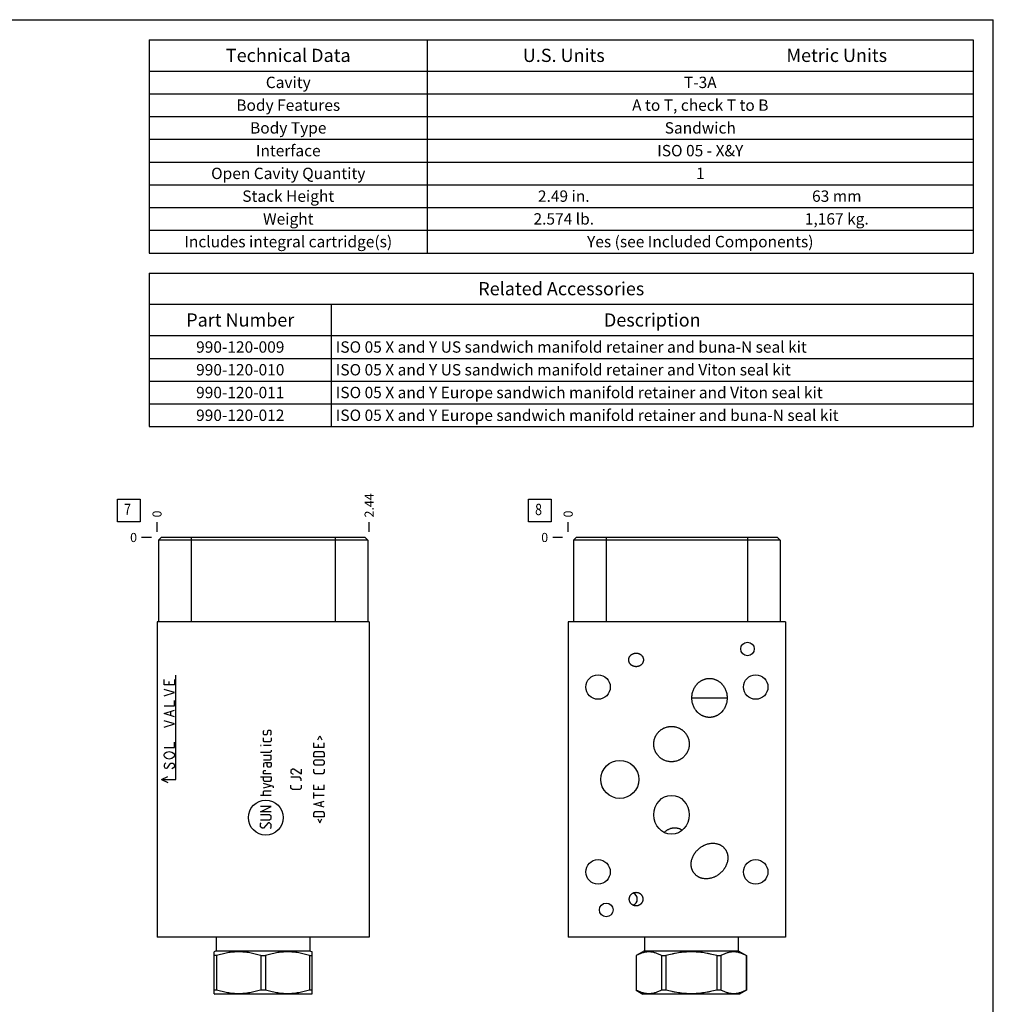
# Model space of a CAD drawing. Units: inches. Extents: x 0.3 to 21.7, y 0.3 to 16.7.
# Drawn here: x 11 to 21.7, y 5.9 to 16.7 of the extents above; entities that cross this region are included whole.
import ezdxf

# ---------------------------------------------------------------- set-up
doc = ezdxf.new("R2010")
doc.units = ezdxf.units.IN
doc.header["$LTSCALE"] = 1.21
doc.header["$MEASUREMENT"] = 0
doc.layers.get('0').update_dxf_attribs({"linetype": 'CONTINUOUS'})
doc.styles.get("Standard").update_dxf_attribs({"font": 'txt', "width": 0.8})
doc.dimstyles.new('DIMSTYLE_1', dxfattribs={"dimtxt": 0.1, "dimasz": 0.1875, "dimexe": 0.125, "dimexo": 0.0625, "dimgap": 0.025, "dimtad": 0, "dimtih": 1, "dimtoh": 1, "dimlfac": 1.046141, "dimzin": 4, "dimdsep": 46, "dimtxsty": 'Standard', "dimblk": '_FILLED', "dimblk1": '_FILLED', "dimblk2": '_FILLED', "dimcen": 0.09, "dimadec": 0, "dimazin": 0, "dimtfac": 1, "dimtofl": 0, "dimtmove": 0, "dimatfit": 3, "dimldrblk": '_FILLED', "dimfxl": 1, "dimtolj": 1, "dimtzin": 4, "dimarcsym": 0})
doc.dimstyles.new('DIMSTYLE_2', dxfattribs={"dimtxt": 0.1, "dimasz": 0.1875, "dimexe": 0.125, "dimexo": 0.0625, "dimgap": 0.025, "dimtad": 0, "dimtih": 1, "dimtoh": 1, "dimdec": 0, "dimlfac": 1.046141, "dimzin": 4, "dimdsep": 46, "dimtxsty": 'Standard', "dimblk": '_FILLED', "dimblk1": '_FILLED', "dimblk2": '_FILLED', "dimcen": 0.09, "dimadec": 0, "dimazin": 0, "dimtfac": 1, "dimtdec": 0, "dimtofl": 0, "dimtmove": 0, "dimatfit": 3, "dimldrblk": '_FILLED', "dimfxl": 1, "dimtolj": 1, "dimtzin": 4, "dimarcsym": 0})

# ---------------------------------------------------------------- blocks, each defined once
blk = doc.blocks.new('*D5')
at = {"color": 2, "linetype": 'Continuous'}
blk.add_line((14.84, 11.071), (14.84, 11.179), dxfattribs=at)
at = {"color": 2, "linetype": 'Continuous', "insert": (14.79, 11.229), "char_height": 0.1, "width": 0.32, "attachment_point": 1, "rotation": 90, "line_spacing_factor": 0.9}
blk.add_mtext('2.44', dxfattribs=at)
blk = doc.blocks.new('_FILLED')
at = {"color": 0, "linetype": 'ByBlock'}
blk.add_solid([(0, 0), (-1, 0.167), (-1, -0.167)], dxfattribs=at)
blk = doc.blocks.new('*D6')
at = {"color": 2, "linetype": 'Continuous'}
blk.add_line((12.509, 11.071), (12.509, 11.179), dxfattribs=at)
at = {"color": 2, "linetype": 'Continuous', "insert": (12.459, 11.229), "char_height": 0.1, "width": 0.08, "attachment_point": 1, "rotation": 90, "line_spacing_factor": 0.9}
blk.add_mtext('0', dxfattribs=at)
blk = doc.blocks.new('*D7')
at = {"color": 2, "linetype": 'Continuous'}
blk.add_line((12.447, 11.009), (12.339, 11.009), dxfattribs=at)
at = {"color": 2, "linetype": 'Continuous', "insert": (12.289, 11.059), "char_height": 0.1, "width": 0.08, "attachment_point": 3, "line_spacing_factor": 0.9}
blk.add_mtext('0', dxfattribs=at)
blk = doc.blocks.new('*D12')
at = {"color": 2, "linetype": 'Continuous'}
blk.add_line((17.027, 11.071), (17.027, 11.179), dxfattribs=at)
at = {"color": 2, "linetype": 'Continuous', "insert": (16.977, 11.229), "char_height": 0.1, "width": 0.08, "attachment_point": 1, "rotation": 90, "line_spacing_factor": 0.9}
blk.add_mtext('0', dxfattribs=at)
blk = doc.blocks.new('*D13')
at = {"color": 2, "linetype": 'Continuous'}
blk.add_line((16.964, 11.009), (16.857, 11.009), dxfattribs=at)
at = {"color": 2, "linetype": 'Continuous', "insert": (16.807, 11.059), "char_height": 0.1, "width": 0.08, "attachment_point": 3, "line_spacing_factor": 0.9}
blk.add_mtext('0', dxfattribs=at)
blk = doc.blocks.new('*T28')
at = {"color": 2, "linetype": 'Continuous'}
for p, q in [((0, 0), (9.055, 0)), ((0, 0), (0, -2.344)), ((3.055, 0), (3.055, -2.344)), ((9.055, 0), (9.055, -2.344)), ((0, -0.344), (9.055, -0.344)), ((0, -0.594), (9.055, -0.594)), ((0, -0.844), (9.055, -0.844)), ((0, -1.094), (9.055, -1.094)), ((0, -1.344), (9.055, -1.344)), ((0, -1.594), (9.055, -1.594)), ((0, -1.844), (9.055, -1.844)), ((0, -2.094), (9.055, -2.094)), ((0, -2.344), (9.055, -2.344))]:
    blk.add_line(p, q, dxfattribs=at)
at = {"color": 2, "linetype": 'Continuous', "attachment_point": 2, "line_spacing_factor": 0.9}
for s, insert, char_height, width in [('Technical Data', (1.5275, -0.0995), 0.145, 3.248), ('U.S. Units', (4.555, -0.0995), 0.145, 2.32), ('Metric Units', (7.555, -0.0995), 0.145, 2.784), ('Cavity', (1.5275, -0.4065), 0.125, 1.2), ('T-3A', (6.055, -0.4065), 0.125, 0.8), ('Body Features', (1.5275, -0.6565), 0.125, 2.6), ('A to T, check T to B', (6.055, -0.6565), 0.125, 4), ('Body Type', (1.5275, -0.9065), 0.125, 1.8), ('Sandwich', (6.055, -0.9065), 0.125, 1.6), ('Interface', (1.5275, -1.1565), 0.125, 1.8), ('ISO 05 - X&Y', (6.055, -1.1565), 0.125, 2.4), ('Open Cavity Quantity', (1.5275, -1.4065), 0.125, 4), ('1', (6.055, -1.4065), 0.125, 0.2), ('Stack Height', (1.5275, -1.6565), 0.125, 2.4), ('2.49 in.', (4.555, -1.6565), 0.125, 1.6), ('63 mm', (7.555, -1.6565), 0.125, 1), ('Weight', (1.5275, -1.9065), 0.125, 1.2), ('2.574 lb.', (4.555, -1.9065), 0.125, 1.8), ('1,167 kg.', (7.555, -1.9065), 0.125, 1.8), ('Includes integral cartridge(s)', (1.5275, -2.1565), 0.125, 6), ('Yes (see Included Components)', (6.055, -2.1565), 0.125, 5.8)]:
    blk.add_mtext(s, dxfattribs=dict(at, insert=insert, char_height=char_height, width=width))
blk = doc.blocks.new('*T29')
at = {"color": 2, "linetype": 'Continuous'}
for p, q in [((0, 0), (9.055, 0)), ((0, 0), (0, -1.68775)), ((9.055, 0), (9.055, -1.68775)), ((0, -0.34375), (9.055, -0.34375)), ((2, -0.34375), (2, -1.68775)), ((0, -0.68775), (9.055, -0.68775)), ((0, -0.93775), (9.055, -0.93775)), ((0, -1.18775), (9.055, -1.18775)), ((0, -1.43775), (9.055, -1.43775)), ((0, -1.68775), (9.055, -1.68775))]:
    blk.add_line(p, q, dxfattribs=at)
at = {"color": 2, "linetype": 'Continuous', "line_spacing_factor": 0.9}
for s, insert, char_height, width, attachment_point in [('Related Accessories', (4.5275, -0.09938), 0.145, 4.408, 2), ('Part Number', (1, -0.44325), 0.145, 2.552, 2), ('Description', (5.5275, -0.44325), 0.145, 2.552, 2), ('990-120-009', (1, -0.75025), 0.125, 2.2, 2), ('ISO 05 X and Y US sandwich manifold retainer and buna-N seal kit', (2.05, -0.75025), 0.125, 12.8, 1), ('990-120-010', (1, -1.00025), 0.125, 2.2, 2), ('ISO 05 X and Y US sandwich manifold retainer and Viton seal kit', (2.05, -1.00025), 0.125, 12.6, 1), ('990-120-011', (1, -1.25025), 0.125, 2.2, 2), ('ISO 05 X and Y Europe sandwich manifold retainer and Viton seal kit', (2.05, -1.25025), 0.125, 13.4, 1), ('990-120-012', (1, -1.50025), 0.125, 2.2, 2), ('ISO 05 X and Y Europe sandwich manifold retainer and buna-N seal kit', (2.05, -1.50025), 0.125, 13.6, 1)]:
    blk.add_mtext(s, dxfattribs=dict(at, insert=insert, char_height=char_height, width=width, attachment_point=attachment_point))
blk = doc.blocks.new('SUN_FACENUMBER_BL3', base_point=(12.199, 11.305))
at = {"color": 2, "linetype": 'Continuous'}
for p, q in [((12.074, 11.43), (12.324, 11.43)), ((12.074, 11.18), (12.074, 11.43)), ((12.324, 11.43), (12.324, 11.18)), ((12.324, 11.18), (12.074, 11.18))]:
    blk.add_line(p, q, dxfattribs=at)
at = {"color": 2, "linetype": 'Continuous', "width": 0.8}
blk.add_text('7', height=0.125, dxfattribs=at).set_placement((12.147, 11.255))
blk = doc.blocks.new('SUN_FACENUMBER_BL6', base_point=(16.717, 11.305))
at = {"color": 2, "linetype": 'Continuous'}
for p, q in [((16.592, 11.43), (16.842, 11.43)), ((16.592, 11.18), (16.592, 11.43)), ((16.842, 11.43), (16.842, 11.18)), ((16.842, 11.18), (16.592, 11.18))]:
    blk.add_line(p, q, dxfattribs=at)
at = {"color": 2, "linetype": 'Continuous', "width": 0.8}
blk.add_text('8', height=0.125, dxfattribs=at).set_placement((16.664, 11.255))

msp = doc.modelspace()

# ---------------------------------------------------------------- linework, layer by layer
at = {"color": 7, "linetype": 'Continuous'}
for p, q in [((0.3013, 16.6988), (21.6988, 16.6988)), ((21.6988, 0.3013), (21.6988, 16.6988)), ((12.5544, 11.0087), (12.5247, 10.9791)), ((12.5247, 10.9791), (12.5247, 10.0825)), ((14.8246, 10.9791), (12.5247, 10.9791)), ((14.795, 11.0087), (12.5544, 11.0087)), ((12.8832, 11.0087), (12.8832, 10.0825)), ((14.4662, 11.0087), (14.4662, 10.0825)), ((14.795, 11.0087), (14.8246, 10.9791)), ((14.8246, 10.9791), (14.8246, 10.0825)), ((17.1157, 11.0087), (17.0861, 10.9791)), ((17.0861, 10.9791), (17.0861, 10.0825)), ((19.3563, 10.9791), (17.0861, 10.9791)), ((19.3267, 11.0087), (17.1157, 11.0087)), ((17.4445, 11.0087), (17.4445, 10.0825)), ((18.9978, 11.0087), (18.9978, 10.0825)), ((19.3267, 11.0087), (19.3563, 10.9791)), ((19.3563, 10.9791), (19.3563, 10.0825)), ((12.5095, 10.0825), (12.5095, 6.6174)), ((14.8399, 10.0825), (12.5095, 10.0825)), ((14.8399, 10.0825), (14.8399, 6.6174)), ((17.0268, 10.0825), (17.0268, 6.6174)), ((19.4165, 10.0825), (17.0268, 10.0825)), ((19.4165, 10.0825), (19.4165, 6.6174)), ((18.3861, 9.2461), (18.5801, 9.2461)), ((18.5801, 9.2461), (18.7742, 9.2461)), ((14.8399, 6.6174), (12.5095, 6.6174)), ((13.1604, 6.6174), (13.1604, 6.4682)), ((14.189, 6.6174), (14.189, 6.4682)), ((19.4165, 6.6174), (17.0268, 6.6174)), ((17.8651, 6.6174), (17.8651, 6.4682)), ((18.8936, 6.6174), (18.8936, 6.4682)), ((13.1604, 6.4682), (13.1364, 6.4544)), ((13.137, 5.9954), (13.137, 6.4547)), ((13.1637, 6.4153), (13.137, 6.4153)), ((13.1604, 6.4682), (14.189, 6.4682)), ((13.1637, 6.4153), (13.1637, 6.0349)), ((13.648, 6.4153), (13.7014, 6.4153)), ((13.648, 6.4153), (13.648, 6.0349)), ((13.7014, 6.4153), (13.7014, 6.0349)), ((14.1857, 6.4153), (14.2124, 6.4153)), ((14.1857, 6.4153), (14.1857, 6.0349)), ((14.189, 6.4682), (14.2129, 6.4544)), ((14.2124, 5.9954), (14.2124, 6.4547)), ((17.8651, 6.4682), (17.7733, 6.4153)), ((17.7733, 6.4153), (17.7739, 6.4153)), ((17.7733, 6.4153), (17.7733, 6.0349)), ((17.7739, 6.4153), (17.7739, 6.0349)), ((17.8651, 6.4682), (18.8936, 6.4682)), ((18.0535, 6.4153), (18.0998, 6.4153)), ((18.0535, 6.4153), (18.0535, 6.0349)), ((18.0998, 6.4153), (18.0998, 6.0349)), ((18.659, 6.4153), (18.7052, 6.4153)), ((18.659, 6.4153), (18.659, 6.0349)), ((18.7052, 6.4153), (18.7052, 6.0349)), ((18.8936, 6.4682), (18.9854, 6.4153)), ((18.9848, 6.4153), (18.9854, 6.4153)), ((18.9848, 6.4153), (18.9848, 6.0349)), ((18.9854, 6.4153), (18.9854, 6.0349)), ((13.1364, 5.9957), (13.1442, 5.9913)), ((13.1637, 6.0349), (13.137, 6.0349)), ((14.2052, 5.9913), (13.1442, 5.9913)), ((13.7014, 6.0349), (13.648, 6.0349)), ((14.2124, 6.0349), (14.1857, 6.0349)), ((14.2129, 5.9957), (14.2052, 5.9913)), ((17.7739, 6.0349), (17.7733, 6.0349)), ((17.7733, 6.0349), (17.8489, 5.9913)), ((18.9099, 5.9913), (17.8489, 5.9913)), ((18.0998, 6.0349), (18.0535, 6.0349)), ((18.7052, 6.0349), (18.659, 6.0349)), ((18.9854, 6.0349), (18.9099, 5.9913)), ((18.9854, 6.0349), (18.9848, 6.0349))]:
    msp.add_line(p, q, dxfattribs=at)
at = {"color": 4, "linetype": 'Continuous'}
for p, q in [((12.5859, 9.3899), (12.5859, 9.4473)), ((12.6433, 9.3899), (12.6433, 9.4258)), ((12.7006, 9.4473), (12.7006, 9.3899)), ((12.715, 8.3504), (12.715, 9.4975)), ((12.7006, 9.3899), (12.5859, 9.3899)), ((12.7006, 9.3039), (12.5859, 9.3398)), ((12.5859, 9.2681), (12.7006, 9.3039)), ((12.7006, 9.1605), (12.7006, 9.2179)), ((12.5859, 9.1605), (12.7006, 9.1605)), ((12.5859, 9.0745), (12.7006, 9.1103)), ((12.6624, 9.053), (12.6624, 9.096)), ((12.7006, 9.0386), (12.5859, 9.0745)), ((12.7006, 8.9598), (12.5859, 8.9956)), ((12.5859, 8.9239), (12.7006, 8.9598)), ((13.6797, 8.8798), (13.6879, 8.888)), ((13.6797, 8.8471), (13.6797, 8.8798)), ((13.7234, 8.8798), (13.718, 8.8471)), ((13.7289, 8.888), (13.7234, 8.8798)), ((13.7535, 8.888), (13.7289, 8.888)), ((13.7617, 8.8798), (13.7535, 8.888)), ((13.7617, 8.8471), (13.7617, 8.8798)), ((13.6879, 8.8389), (13.6797, 8.8471)), ((13.6797, 8.7733), (13.6797, 8.8061)), ((13.6879, 8.7651), (13.6797, 8.7733)), ((13.7125, 8.8389), (13.6879, 8.8389)), ((13.7535, 8.7651), (13.6879, 8.7651)), ((13.718, 8.8471), (13.7125, 8.8389)), ((13.7535, 8.8389), (13.7617, 8.8471)), ((13.7617, 8.7733), (13.7535, 8.7651)), ((13.7617, 8.8061), (13.7617, 8.7733)), ((14.2757, 8.7842), (14.2975, 8.8279)), ((14.2975, 8.8279), (14.3194, 8.7842)), ((12.5859, 8.7017), (12.7006, 8.7017)), ((12.6146, 8.6515), (12.6433, 8.6587)), ((12.6433, 8.6587), (12.672, 8.6515)), ((12.7006, 8.7017), (12.7006, 8.759)), ((13.647, 8.7214), (13.647, 8.7242)), ((13.647, 8.7242), (13.6552, 8.7214)), ((13.6552, 8.7214), (13.647, 8.7214)), ((13.7617, 8.7214), (13.6797, 8.7214)), ((13.7617, 8.6559), (13.7535, 8.6477)), ((13.7617, 8.6723), (13.7617, 8.6559)), ((14.232, 8.7023), (14.232, 8.7515)), ((14.3467, 8.7023), (14.232, 8.7023)), ((14.232, 8.6395), (14.2484, 8.6559)), ((14.2484, 8.6559), (14.3303, 8.6559)), ((14.2811, 8.7351), (14.2811, 8.7023)), ((14.3303, 8.6559), (14.3467, 8.6395)), ((14.3467, 8.7023), (14.3467, 8.7515)), ((12.5859, 8.6228), (12.5955, 8.6372)), ((12.5859, 8.6085), (12.5859, 8.6228)), ((12.5955, 8.5942), (12.5859, 8.6085)), ((12.5955, 8.6372), (12.6146, 8.6515)), ((12.6146, 8.5798), (12.5955, 8.5942)), ((12.6433, 8.5726), (12.6146, 8.5798)), ((12.672, 8.5798), (12.6433, 8.5726)), ((12.672, 8.6515), (12.6911, 8.6372)), ((12.6911, 8.5942), (12.672, 8.5798)), ((12.6911, 8.6372), (12.7006, 8.6228)), ((12.7006, 8.6085), (12.6911, 8.5942)), ((12.7006, 8.6228), (12.7006, 8.6085)), ((13.7535, 8.6477), (13.647, 8.6477)), ((13.7617, 8.6149), (13.6797, 8.6149)), ((13.6797, 8.5658), (13.7535, 8.5658)), ((13.7535, 8.5658), (13.7617, 8.5739)), ((13.7617, 8.5739), (13.7617, 8.6149)), ((14.232, 8.5985), (14.232, 8.6395)), ((14.3467, 8.5985), (14.232, 8.5985)), ((14.232, 8.5494), (14.2484, 8.5658)), ((14.232, 8.5248), (14.232, 8.5494)), ((14.2484, 8.5658), (14.3303, 8.5658)), ((14.3303, 8.5658), (14.3467, 8.5494)), ((14.3467, 8.6395), (14.3467, 8.5985)), ((14.3467, 8.5494), (14.3467, 8.5248)), ((12.5955, 8.5225), (12.5859, 8.5081)), ((12.5859, 8.5081), (12.5859, 8.4938)), ((12.5859, 8.4938), (12.5955, 8.4794)), ((12.605, 8.5296), (12.5955, 8.5225)), ((12.5955, 8.4794), (12.605, 8.4723)), ((12.605, 8.4723), (12.6146, 8.4723)), ((12.6146, 8.4723), (12.6242, 8.4794)), ((12.6242, 8.4794), (12.6528, 8.5225)), ((12.6528, 8.5225), (12.6624, 8.5296)), ((12.6624, 8.5296), (12.6815, 8.5296)), ((12.6911, 8.4794), (12.672, 8.4651)), ((12.6815, 8.5296), (12.6911, 8.5225)), ((12.6911, 8.5225), (12.7006, 8.5081)), ((12.7006, 8.4938), (12.6911, 8.4794)), ((12.7006, 8.5081), (12.7006, 8.4938)), ((13.6961, 8.533), (13.6797, 8.5248)), ((13.6797, 8.5248), (13.6797, 8.4838)), ((13.6797, 8.4429), (13.6879, 8.4483)), ((13.6797, 8.4101), (13.6797, 8.4429)), ((13.6879, 8.4483), (13.7043, 8.4483)), ((13.7617, 8.533), (13.6961, 8.533)), ((13.7207, 8.5002), (13.7207, 8.533)), ((13.7289, 8.4838), (13.7207, 8.5002)), ((13.7535, 8.4838), (13.7289, 8.4838)), ((13.7617, 8.5002), (13.7535, 8.4838)), ((13.7617, 8.533), (13.7617, 8.5002)), ((13.996, 8.4647), (13.9796, 8.4483)), ((13.9796, 8.4483), (13.9796, 8.4237)), ((14.0124, 8.4647), (13.996, 8.4647)), ((14.0943, 8.4073), (14.0124, 8.4647)), ((14.0943, 8.4647), (14.0943, 8.4073)), ((14.2484, 8.5084), (14.232, 8.5248)), ((14.232, 8.4292), (14.232, 8.462)), ((14.3303, 8.5084), (14.2484, 8.5084)), ((14.3467, 8.5248), (14.3303, 8.5084)), ((14.3467, 8.462), (14.3467, 8.4292)), ((12.5572, 8.3504), (12.6269, 8.3829)), ((12.5572, 8.3504), (12.6269, 8.3179)), ((12.5572, 8.3504), (12.715, 8.3504)), ((13.647, 8.3773), (13.7617, 8.3773)), ((13.7617, 8.4101), (13.6797, 8.4101)), ((13.6797, 8.3445), (13.6797, 8.3773)), ((13.6879, 8.3281), (13.6797, 8.3445)), ((13.7617, 8.3445), (13.7535, 8.3281)), ((13.7617, 8.3773), (13.7617, 8.3445)), ((13.9796, 8.4237), (14.0042, 8.4073)), ((14.0779, 8.3746), (13.9796, 8.3746)), ((14.0943, 8.3582), (14.0779, 8.3746)), ((14.0943, 8.3336), (14.0943, 8.3582)), ((14.2484, 8.4128), (14.232, 8.4292)), ((14.3303, 8.4128), (14.2484, 8.4128)), ((14.3467, 8.4292), (14.3303, 8.4128)), ((13.789, 8.2735), (13.6797, 8.3063)), ((13.6797, 8.2571), (13.7617, 8.2817)), ((13.6797, 8.2162), (13.6879, 8.2244)), ((13.7535, 8.3281), (13.6879, 8.3281)), ((13.6879, 8.2244), (13.7617, 8.2244)), ((13.789, 8.2571), (13.789, 8.2735)), ((13.9796, 8.2544), (13.9796, 8.2872)), ((13.996, 8.238), (13.9796, 8.2544)), ((14.0779, 8.238), (13.996, 8.238)), ((14.0943, 8.2544), (14.0779, 8.238)), ((14.0943, 8.2872), (14.0943, 8.2544)), ((14.232, 8.2407), (14.232, 8.2899)), ((14.3467, 8.2407), (14.232, 8.2407)), ((14.2811, 8.2735), (14.2811, 8.2407)), ((14.3467, 8.2407), (14.3467, 8.2899)), ((13.7617, 8.1752), (13.647, 8.1752)), ((13.6797, 8.1752), (13.6797, 8.2162)), ((14.232, 8.1424), (14.232, 8.208)), ((14.3467, 8.1752), (14.232, 8.1752)), ((13.7617, 8.0523), (13.647, 8.0523)), ((13.647, 7.9949), (13.7617, 8.0523)), ((14.232, 8.0769), (14.3467, 8.1097)), ((14.3467, 8.0441), (14.232, 8.0769)), ((14.3139, 8.055), (14.3139, 8.0987)), ((13.7617, 7.9949), (13.647, 7.9949)), ((13.7453, 7.9622), (13.647, 7.9622)), ((13.647, 7.9048), (13.7453, 7.9048)), ((13.7617, 7.9458), (13.7453, 7.9622)), ((13.7453, 7.9048), (13.7617, 7.9212)), ((13.7617, 7.9212), (13.7617, 7.9458)), ((14.232, 7.9813), (14.2484, 7.9977)), ((14.232, 7.9403), (14.232, 7.9813)), ((14.3467, 7.9403), (14.232, 7.9403)), ((14.2484, 7.9977), (14.3303, 7.9977)), ((14.2757, 7.9185), (14.2975, 7.8748)), ((14.2975, 7.8748), (14.3194, 7.9185)), ((14.3303, 7.9977), (14.3467, 7.9813)), ((14.3467, 7.9813), (14.3467, 7.9403)), ((13.647, 7.8639), (13.6552, 7.872)), ((13.647, 7.8311), (13.647, 7.8639)), ((13.6634, 7.8147), (13.647, 7.8311)), ((13.6797, 7.8147), (13.6634, 7.8147)), ((13.7289, 7.872), (13.6797, 7.8147)), ((13.7453, 7.872), (13.7289, 7.872)), ((13.7617, 7.8557), (13.7453, 7.872)), ((13.7535, 7.8147), (13.7617, 7.8229)), ((13.7617, 7.8229), (13.7617, 7.8557))]:
    msp.add_line(p, q, dxfattribs=at)
at = {"color": 7, "linetype": 'Continuous'}
for centre, radius in [((18.9978, 9.7842), 0.0746), ((17.3556, 9.3656), 0.1343), ((19.0877, 9.3656), 0.1343), ((17.5946, 8.3504), 0.2093), ((17.3556, 7.3343), 0.1343), ((19.0877, 7.3343), 0.1343), ((17.4455, 6.9166), 0.0746)]:
    msp.add_circle(centre, radius, dxfattribs=at)
at = {"color": 4, "linetype": 'Continuous'}
msp.add_circle((13.7043, 7.9304), 0.1916, dxfattribs=at)
at = {"color": 7, "linetype": 'Continuous'}
for start, end in [(0.0217, 65.87367), (294.12631, 359.97829)]:
    msp.add_arc((17.7124, 7.0351), 0.0746, start, end, dxfattribs=at)
msp.add_ellipse((18.1624, 7.9614), major_axis=(0, 0.2141), ratio=0.9063078, dxfattribs=at)
for points, knots in [([(17.6923, 9.6638), (17.6923, 9.6663), (17.6926, 9.6714), (17.6939, 9.679), (17.696, 9.6863), (17.6989, 9.6934), (17.7025, 9.7002), (17.7068, 9.7065), (17.7117, 9.7124), (17.7172, 9.7177), (17.7232, 9.7225), (17.7296, 9.7267), (17.7352, 9.7296), (17.7398, 9.7317), (17.7446, 9.7336), (17.7507, 9.7355), (17.7569, 9.7369), (17.7619, 9.7376), (17.767, 9.7382), (17.7708, 9.7384), (17.7733, 9.7384)], [0, 0, 0, 0, 0.0624931, 0.124985, 0.1874786, 0.2499727, 0.3124677, 0.3749638, 0.4374609, 0.499959, 0.5624582, 0.6249581, 0.6874589, 0.7187175, 0.7499761, 0.812478, 0.8749801, 0.9062388, 0.9374974, 1, 1, 1, 1]), ([(17.7733, 9.7384), (17.7759, 9.7384), (17.7797, 9.7382), (17.7848, 9.7376), (17.7898, 9.7369), (17.796, 9.7355), (17.8021, 9.7336), (17.8068, 9.7317), (17.8115, 9.7296), (17.8171, 9.7267), (17.8235, 9.7225), (17.8295, 9.7177), (17.835, 9.7124), (17.8399, 9.7065), (17.8442, 9.7002), (17.8478, 9.6934), (17.8507, 9.6863), (17.8528, 9.679), (17.8541, 9.6714), (17.8543, 9.6663), (17.8543, 9.6638)], [0, 0, 0, 0, 0.0625026, 0.0937612, 0.1250199, 0.187522, 0.2500239, 0.2812825, 0.3125411, 0.3750419, 0.4375418, 0.500041, 0.5625391, 0.6250362, 0.6875323, 0.7500273, 0.8125214, 0.875015, 0.9375069, 1, 1, 1, 1]), ([(17.7733, 9.5892), (17.7708, 9.5892), (17.767, 9.5894), (17.7619, 9.59), (17.7569, 9.5907), (17.7507, 9.5921), (17.7446, 9.594), (17.7398, 9.5959), (17.7352, 9.598), (17.7296, 9.6009), (17.7232, 9.6051), (17.7172, 9.6099), (17.7117, 9.6152), (17.7068, 9.6211), (17.7025, 9.6274), (17.6989, 9.6342), (17.696, 9.6413), (17.6939, 9.6486), (17.6926, 9.6562), (17.6923, 9.6613), (17.6923, 9.6638)], [0, 0, 0, 0, 0.0625026, 0.0937612, 0.1250199, 0.187522, 0.2500239, 0.2812825, 0.3125411, 0.3750419, 0.4375418, 0.500041, 0.5625391, 0.6250362, 0.6875323, 0.7500273, 0.8125214, 0.875015, 0.9375069, 1, 1, 1, 1]), ([(17.8543, 9.6638), (17.8543, 9.6613), (17.8541, 9.6562), (17.8528, 9.6486), (17.8507, 9.6413), (17.8478, 9.6342), (17.8442, 9.6274), (17.8399, 9.6211), (17.835, 9.6152), (17.8295, 9.6099), (17.8235, 9.6051), (17.8171, 9.6009), (17.8115, 9.598), (17.8068, 9.5959), (17.8021, 9.594), (17.796, 9.5921), (17.7898, 9.5907), (17.7848, 9.59), (17.7797, 9.5894), (17.7759, 9.5892), (17.7733, 9.5892)], [0, 0, 0, 0, 0.0624931, 0.124985, 0.1874786, 0.2499727, 0.3124677, 0.3749638, 0.4374609, 0.499959, 0.5624582, 0.6249581, 0.6874589, 0.7187175, 0.7499761, 0.812478, 0.8749801, 0.9062388, 0.9374974, 1, 1, 1, 1]), ([(18.3861, 9.2461), (18.3861, 9.2528), (18.3866, 9.2661), (18.3892, 9.286), (18.3934, 9.3056), (18.3994, 9.3248), (18.4069, 9.3434), (18.4162, 9.3612), (18.427, 9.3781), (18.4373, 9.3913), (18.4463, 9.4012), (18.4533, 9.4083), (18.4608, 9.415), (18.4685, 9.4214), (18.4766, 9.4273), (18.485, 9.4328), (18.4937, 9.4379), (18.5026, 9.4424), (18.5117, 9.4465), (18.5211, 9.4501), (18.5306, 9.4532), (18.5403, 9.4557), (18.5502, 9.4577), (18.5601, 9.4591), (18.5701, 9.46), (18.5768, 9.4602), (18.5801, 9.4602)], [0, 0, 0, 0, 0.0624949, 0.1249887, 0.1874828, 0.2499764, 0.3124694, 0.3749615, 0.4374528, 0.4999429, 0.5311969, 0.5624507, 0.5937046, 0.6249584, 0.6562121, 0.6874657, 0.7187194, 0.749973, 0.7812265, 0.8124799, 0.8437333, 0.8749867, 0.9062402, 0.9374931, 0.9687472, 1, 1, 1, 1]), ([(18.5801, 9.4602), (18.5835, 9.4602), (18.5901, 9.46), (18.6001, 9.4591), (18.6101, 9.4577), (18.6199, 9.4557), (18.6296, 9.4532), (18.6391, 9.4501), (18.6485, 9.4465), (18.6577, 9.4424), (18.6666, 9.4379), (18.6752, 9.4328), (18.6836, 9.4273), (18.6917, 9.4214), (18.6995, 9.415), (18.7069, 9.4083), (18.714, 9.4012), (18.723, 9.3913), (18.7333, 9.3781), (18.7441, 9.3612), (18.7533, 9.3434), (18.7609, 9.3248), (18.7668, 9.3056), (18.771, 9.286), (18.7736, 9.2661), (18.7742, 9.2528), (18.7742, 9.2461)], [0, 0, 0, 0, 0.0312528, 0.0625069, 0.0937598, 0.1250133, 0.1562667, 0.1875201, 0.2187735, 0.250027, 0.2812806, 0.3125342, 0.3437879, 0.3750416, 0.4062954, 0.4375493, 0.4688031, 0.5000571, 0.5625472, 0.6250385, 0.6875306, 0.7500236, 0.8125172, 0.8750113, 0.9375051, 1, 1, 1, 1]), ([(18.5801, 9.032), (18.5768, 9.032), (18.5701, 9.0322), (18.5601, 9.033), (18.5502, 9.0344), (18.5403, 9.0364), (18.5306, 9.0389), (18.5211, 9.042), (18.5117, 9.0456), (18.5026, 9.0497), (18.4937, 9.0543), (18.485, 9.0593), (18.4766, 9.0649), (18.4685, 9.0708), (18.4608, 9.0771), (18.4533, 9.0839), (18.4463, 9.091), (18.4373, 9.1009), (18.427, 9.114), (18.4162, 9.1309), (18.4069, 9.1488), (18.3994, 9.1673), (18.3934, 9.1865), (18.3892, 9.2061), (18.3866, 9.226), (18.3861, 9.2394), (18.3861, 9.2461)], [0, 0, 0, 0, 0.0312528, 0.0625069, 0.0937598, 0.1250133, 0.1562667, 0.1875201, 0.2187735, 0.250027, 0.2812806, 0.3125342, 0.3437879, 0.3750416, 0.4062954, 0.4375493, 0.4688031, 0.5000571, 0.5625472, 0.6250385, 0.6875306, 0.7500236, 0.8125172, 0.8750113, 0.9375051, 1, 1, 1, 1]), ([(18.7742, 9.2461), (18.7742, 9.2394), (18.7736, 9.226), (18.771, 9.2061), (18.7668, 9.1865), (18.7609, 9.1673), (18.7533, 9.1488), (18.7441, 9.1309), (18.7333, 9.114), (18.723, 9.1009), (18.714, 9.091), (18.7069, 9.0839), (18.6995, 9.0771), (18.6917, 9.0708), (18.6836, 9.0649), (18.6752, 9.0593), (18.6666, 9.0543), (18.6577, 9.0497), (18.6485, 9.0456), (18.6391, 9.042), (18.6296, 9.0389), (18.6199, 9.0364), (18.6101, 9.0344), (18.6001, 9.033), (18.5901, 9.0322), (18.5835, 9.032), (18.5801, 9.032)], [0, 0, 0, 0, 0.0624949, 0.1249887, 0.1874828, 0.2499764, 0.3124694, 0.3749615, 0.4374528, 0.4999429, 0.5311969, 0.5624507, 0.5937046, 0.6249584, 0.6562121, 0.6874658, 0.7187194, 0.749973, 0.7812265, 0.8124799, 0.8437333, 0.8749867, 0.9062402, 0.9374931, 0.9687472, 1, 1, 1, 1]), ([(17.9676, 8.7385), (17.9676, 8.7417), (17.9678, 8.748), (17.9685, 8.7576), (17.9696, 8.767), (17.9718, 8.7796), (17.9757, 8.795), (17.9811, 8.81), (17.9863, 8.8216), (17.9906, 8.8301), (17.9953, 8.8384), (18.0005, 8.8465), (18.006, 8.8543), (18.0138, 8.8643), (18.0246, 8.8761), (18.0364, 8.8867), (18.0465, 8.8945), (18.0543, 8.9), (18.0624, 8.9051), (18.0707, 8.9098), (18.0792, 8.914), (18.0908, 8.9192), (18.1059, 8.9245), (18.1213, 8.9284), (18.1339, 8.9305), (18.1433, 8.9317), (18.1528, 8.9324), (18.1592, 8.9325), (18.1624, 8.9325)], [0, 0, 0, 0, 0.0312525, 0.0625075, 0.0937605, 0.125014, 0.1875021, 0.2499901, 0.2812436, 0.3124971, 0.3437507, 0.3750042, 0.4062577, 0.4375112, 0.4999995, 0.5624877, 0.5937412, 0.6249948, 0.6562483, 0.6875019, 0.7187554, 0.7500089, 0.8124974, 0.8749858, 0.9062394, 0.9374929, 0.9687465, 1, 1, 1, 1]), ([(18.1624, 8.9325), (18.1656, 8.9325), (18.1719, 8.9324), (18.1815, 8.9317), (18.1909, 8.9305), (18.2035, 8.9284), (18.2189, 8.9245), (18.2339, 8.9192), (18.2456, 8.914), (18.2541, 8.9098), (18.2624, 8.9051), (18.2705, 8.9), (18.2783, 8.8945), (18.2884, 8.8867), (18.3002, 8.8761), (18.3109, 8.8643), (18.3188, 8.8543), (18.3243, 8.8465), (18.3294, 8.8384), (18.3342, 8.8301), (18.3385, 8.8216), (18.3437, 8.81), (18.3491, 8.795), (18.353, 8.7796), (18.3551, 8.767), (18.3563, 8.7576), (18.357, 8.748), (18.3572, 8.7417), (18.3572, 8.7385)], [0, 0, 0, 0, 0.0312535, 0.0625071, 0.0937606, 0.1250142, 0.1875026, 0.2499911, 0.2812446, 0.3124981, 0.3437517, 0.3750052, 0.4062588, 0.4375123, 0.5000005, 0.5624888, 0.5937423, 0.6249958, 0.6562493, 0.6875029, 0.7187564, 0.7500099, 0.8124979, 0.874986, 0.9062395, 0.9374925, 0.9687475, 1, 1, 1, 1]), ([(18.1624, 8.5444), (18.1592, 8.5444), (18.1528, 8.5446), (18.1433, 8.5453), (18.1339, 8.5465), (18.1213, 8.5486), (18.1059, 8.5525), (18.0908, 8.5578), (18.0792, 8.5629), (18.0707, 8.5672), (18.0624, 8.5719), (18.0543, 8.577), (18.0465, 8.5825), (18.0364, 8.5903), (18.0246, 8.6009), (18.0138, 8.6127), (18.006, 8.6227), (18.0005, 8.6305), (17.9953, 8.6386), (17.9906, 8.6468), (17.9863, 8.6554), (17.9811, 8.667), (17.9757, 8.682), (17.9718, 8.6974), (17.9696, 8.71), (17.9685, 8.7194), (17.9678, 8.729), (17.9676, 8.7353), (17.9676, 8.7385)], [0, 0, 0, 0, 0.0312535, 0.0625071, 0.0937606, 0.1250142, 0.1875026, 0.2499911, 0.2812446, 0.3124981, 0.3437517, 0.3750052, 0.4062588, 0.4375123, 0.5000005, 0.5624888, 0.5937423, 0.6249958, 0.6562493, 0.6875029, 0.7187564, 0.7500099, 0.8124979, 0.874986, 0.9062395, 0.9374925, 0.9687475, 1, 1, 1, 1]), ([(18.3572, 8.7385), (18.3572, 8.7353), (18.357, 8.729), (18.3563, 8.7194), (18.3551, 8.71), (18.353, 8.6974), (18.3491, 8.682), (18.3437, 8.667), (18.3385, 8.6554), (18.3342, 8.6468), (18.3294, 8.6386), (18.3243, 8.6305), (18.3188, 8.6227), (18.3109, 8.6127), (18.3002, 8.6009), (18.2884, 8.5903), (18.2783, 8.5825), (18.2705, 8.577), (18.2624, 8.5719), (18.2541, 8.5672), (18.2456, 8.5629), (18.2339, 8.5578), (18.2189, 8.5525), (18.2035, 8.5486), (18.1909, 8.5465), (18.1815, 8.5453), (18.1719, 8.5446), (18.1656, 8.5444), (18.1624, 8.5444)], [0, 0, 0, 0, 0.0312525, 0.0625075, 0.0937605, 0.125014, 0.1875021, 0.2499901, 0.2812436, 0.3124971, 0.3437507, 0.3750042, 0.4062577, 0.4375112, 0.4999995, 0.5624877, 0.5937412, 0.6249948, 0.6562483, 0.6875019, 0.7187554, 0.7500089, 0.8124974, 0.8749858, 0.9062394, 0.9374929, 0.9687465, 1, 1, 1, 1]), ([(18.0804, 7.7675), (18.0832, 7.7701), (18.0891, 7.7754), (18.0982, 7.7828), (18.1078, 7.7897), (18.1179, 7.7961), (18.1283, 7.8019), (18.1393, 7.807), (18.1506, 7.8114), (18.1584, 7.8138), (18.1624, 7.8148)], [0, 0, 0, 0, 0.1226598, 0.2457274, 0.3693159, 0.493552, 0.6185772, 0.7445466, 0.8716282, 1, 1, 1, 1]), ([(18.1624, 7.8148), (18.1648, 7.8154), (18.1696, 7.8165), (18.1768, 7.8178), (18.1843, 7.8188), (18.1918, 7.8193), (18.1993, 7.8195), (18.207, 7.8192), (18.2147, 7.8185), (18.2223, 7.8173), (18.23, 7.8156), (18.2376, 7.8135), (18.2451, 7.811), (18.2526, 7.808), (18.2598, 7.8045), (18.2669, 7.8006), (18.2738, 7.7963), (18.2783, 7.7932), (18.2805, 7.7916)], [0, 0, 0, 0, 0.0590273, 0.1184848, 0.1783889, 0.2387667, 0.299635, 0.3610055, 0.4228845, 0.4852699, 0.5481517, 0.6115124, 0.6753275, 0.7395658, 0.8041914, 0.8691657, 0.9344486, 1, 1, 1, 1]), ([(18.4145, 7.3148), (18.4124, 7.3173), (18.4084, 7.3224), (18.4029, 7.3304), (18.398, 7.3388), (18.3935, 7.3475), (18.3897, 7.3564), (18.3864, 7.3656), (18.3837, 7.3749), (18.3815, 7.3844), (18.3799, 7.394), (18.3789, 7.4037), (18.3783, 7.4134), (18.3784, 7.4264), (18.3797, 7.4425), (18.3831, 7.4617), (18.3884, 7.4805), (18.3952, 7.4987), (18.4037, 7.5162), (18.4118, 7.5302), (18.419, 7.541), (18.4266, 7.5515), (18.4369, 7.5641), (18.4503, 7.5782), (18.4599, 7.5869), (18.4649, 7.5911)], [0, 0, 0, 0, 0.0312524, 0.0625057, 0.0937582, 0.1250112, 0.1562642, 0.1875174, 0.2187706, 0.250024, 0.2812775, 0.3125312, 0.343785, 0.3750389, 0.4375267, 0.5000171, 0.5625095, 0.6250037, 0.6874992, 0.7499958, 0.7812504, 0.8125052, 0.8750031, 0.9375015, 1, 1, 1, 1]), ([(18.4649, 7.5911), (18.4699, 7.5952), (18.4801, 7.6032), (18.4963, 7.614), (18.5105, 7.6219), (18.5222, 7.6276), (18.534, 7.6328), (18.5493, 7.6384), (18.568, 7.6436), (18.5871, 7.6473), (18.6065, 7.6492), (18.626, 7.6492), (18.6422, 7.6477), (18.6549, 7.6455), (18.6644, 7.6433), (18.6738, 7.6406), (18.6829, 7.6373), (18.6919, 7.6335), (18.7006, 7.6292), (18.7091, 7.6244), (18.7172, 7.6191), (18.725, 7.6132), (18.7324, 7.6069), (18.7393, 7.6001), (18.7436, 7.5952), (18.7457, 7.5927)], [0, 0, 0, 0, 0.0624985, 0.1249969, 0.1874948, 0.2187496, 0.2500042, 0.3125008, 0.3749963, 0.4374905, 0.4999829, 0.5624733, 0.6249611, 0.656215, 0.6874688, 0.7187225, 0.749976, 0.7812294, 0.8124826, 0.8437358, 0.8749888, 0.9062418, 0.9374943, 0.9687476, 1, 1, 1, 1]), ([(18.7457, 7.5927), (18.7478, 7.5903), (18.7518, 7.5852), (18.7573, 7.5771), (18.7623, 7.5687), (18.7667, 7.5601), (18.7705, 7.5511), (18.7738, 7.542), (18.7766, 7.5326), (18.7787, 7.5232), (18.7803, 7.5136), (18.7814, 7.5039), (18.7819, 7.4942), (18.7819, 7.4812), (18.7806, 7.465), (18.7771, 7.4458), (18.7719, 7.4271), (18.765, 7.4089), (18.7566, 7.3913), (18.7484, 7.3773), (18.7412, 7.3665), (18.7336, 7.356), (18.7233, 7.3435), (18.7099, 7.3294), (18.7003, 7.3206), (18.6953, 7.3165)], [0, 0, 0, 0, 0.0312524, 0.0625057, 0.0937582, 0.1250112, 0.1562642, 0.1875174, 0.2187706, 0.250024, 0.2812775, 0.3125312, 0.343785, 0.3750389, 0.4375267, 0.5000171, 0.5625095, 0.6250037, 0.6874992, 0.7499958, 0.7812504, 0.8125052, 0.8750031, 0.9375015, 1, 1, 1, 1]), ([(18.6953, 7.3165), (18.6904, 7.3123), (18.6801, 7.3043), (18.6639, 7.2936), (18.6497, 7.2857), (18.6381, 7.28), (18.6262, 7.2748), (18.611, 7.2691), (18.5922, 7.2639), (18.5731, 7.2603), (18.5537, 7.2584), (18.5342, 7.2583), (18.5181, 7.2598), (18.5053, 7.2621), (18.4958, 7.2643), (18.4865, 7.267), (18.4773, 7.2702), (18.4683, 7.274), (18.4596, 7.2783), (18.4512, 7.2831), (18.443, 7.2885), (18.4353, 7.2943), (18.4279, 7.3007), (18.4209, 7.3075), (18.4166, 7.3123), (18.4145, 7.3148)], [0, 0, 0, 0, 0.0624985, 0.1249969, 0.1874948, 0.2187496, 0.2500042, 0.3125008, 0.3749963, 0.4374905, 0.4999829, 0.5624733, 0.6249611, 0.656215, 0.6874688, 0.7187225, 0.749976, 0.7812294, 0.8124826, 0.8437358, 0.8749888, 0.9062418, 0.9374943, 0.9687476, 1, 1, 1, 1]), ([(17.6987, 7.0351), (17.6987, 7.0375), (17.6989, 7.0412), (17.6995, 7.046), (17.7003, 7.0509), (17.7018, 7.0568), (17.7038, 7.0625), (17.7058, 7.067), (17.708, 7.0714), (17.7112, 7.0766), (17.7156, 7.0825), (17.7205, 7.0879), (17.7259, 7.0928), (17.7318, 7.0972), (17.7371, 7.1003), (17.7414, 7.1025), (17.7459, 7.1045), (17.7516, 7.1066), (17.7576, 7.108), (17.7624, 7.1089), (17.7672, 7.1095), (17.7709, 7.1097), (17.7733, 7.1097)], [0, 0, 0, 0, 0.0624956, 0.0937529, 0.1250092, 0.1875046, 0.2499998, 0.2812568, 0.3125139, 0.3750092, 0.4375044, 0.4999997, 0.562495, 0.6249903, 0.6874857, 0.7187427, 0.7499998, 0.8124951, 0.8749905, 0.9062476, 0.9375046, 1, 1, 1, 1]), ([(17.7733, 6.9605), (17.7709, 6.9605), (17.7672, 6.9607), (17.7624, 6.9613), (17.7576, 6.9621), (17.7516, 6.9636), (17.7459, 6.9657), (17.7414, 6.9677), (17.7371, 6.9698), (17.7318, 6.973), (17.7259, 6.9773), (17.7205, 6.9823), (17.7156, 6.9877), (17.7112, 6.9936), (17.708, 6.9988), (17.7058, 7.0032), (17.7038, 7.0076), (17.7018, 7.0134), (17.7003, 7.0193), (17.6995, 7.0241), (17.6989, 7.029), (17.6987, 7.0327), (17.6987, 7.0351)], [0, 0, 0, 0, 0.0624954, 0.0937524, 0.1250095, 0.1875049, 0.2500002, 0.2812573, 0.3125143, 0.3750097, 0.437505, 0.5000003, 0.5624956, 0.6249908, 0.6874861, 0.7187432, 0.7500002, 0.8124954, 0.8749908, 0.9062471, 0.9375044, 1, 1, 1, 1]), ([(17.7733, 7.1097), (17.7758, 7.1097), (17.7794, 7.1095), (17.7843, 7.1089), (17.7891, 7.108), (17.795, 7.1066), (17.8008, 7.1045), (17.8053, 7.1025), (17.8096, 7.1003), (17.8149, 7.0972), (17.8208, 7.0928), (17.8262, 7.0879), (17.8311, 7.0825), (17.8355, 7.0766), (17.8387, 7.0714), (17.8409, 7.067), (17.8428, 7.0625), (17.8449, 7.0568), (17.8464, 7.0509), (17.8472, 7.046), (17.8478, 7.0412), (17.848, 7.0375), (17.848, 7.0351)], [0, 0, 0, 0, 0.0624954, 0.0937524, 0.1250095, 0.1875049, 0.2500002, 0.2812573, 0.3125143, 0.3750097, 0.437505, 0.5000003, 0.5624956, 0.6249908, 0.6874861, 0.7187432, 0.7500002, 0.8124954, 0.8749908, 0.9062471, 0.9375044, 1, 1, 1, 1]), ([(17.848, 7.0351), (17.848, 7.0327), (17.8478, 7.029), (17.8472, 7.0241), (17.8464, 7.0193), (17.8449, 7.0134), (17.8428, 7.0076), (17.8409, 7.0032), (17.8387, 6.9988), (17.8355, 6.9936), (17.8311, 6.9877), (17.8262, 6.9823), (17.8208, 6.9773), (17.8149, 6.973), (17.8096, 6.9698), (17.8053, 6.9677), (17.8008, 6.9657), (17.795, 6.9636), (17.7891, 6.9621), (17.7843, 6.9613), (17.7794, 6.9607), (17.7758, 6.9605), (17.7733, 6.9605)], [0, 0, 0, 0, 0.0624956, 0.0937529, 0.1250092, 0.1875046, 0.2499998, 0.2812568, 0.3125139, 0.3750092, 0.4375044, 0.4999997, 0.562495, 0.6249903, 0.6874857, 0.7187427, 0.7499998, 0.8124951, 0.8749905, 0.9062476, 0.9375046, 1, 1, 1, 1]), ([(13.648, 6.4153), (13.6283, 6.4213), (13.5985, 6.4296), (13.5583, 6.4387), (13.5281, 6.4444), (13.4977, 6.449), (13.4671, 6.4523), (13.4365, 6.4543), (13.4059, 6.455), (13.3752, 6.4543), (13.3446, 6.4523), (13.314, 6.449), (13.2836, 6.4444), (13.2534, 6.4387), (13.2132, 6.4296), (13.1834, 6.4213), (13.1637, 6.4153)], [0, 0, 0, 0, 0.1255928, 0.1882156, 0.2507276, 0.3131413, 0.375475, 0.4377522, 0.5, 0.5622478, 0.624525, 0.6868587, 0.7492724, 0.8117844, 0.8744072, 1, 1, 1, 1]), ([(14.1857, 6.4153), (14.166, 6.4213), (14.1362, 6.4296), (14.096, 6.4387), (14.0658, 6.4444), (14.0353, 6.449), (14.0048, 6.4523), (13.9742, 6.4543), (13.9435, 6.455), (13.9129, 6.4543), (13.8822, 6.4523), (13.8517, 6.449), (13.8213, 6.4444), (13.791, 6.4387), (13.7509, 6.4296), (13.7211, 6.4213), (13.7014, 6.4153)], [0, 0, 0, 0, 0.1255928, 0.1882156, 0.2507276, 0.3131413, 0.375475, 0.4377522, 0.5, 0.5622478, 0.624525, 0.6868587, 0.7492724, 0.8117844, 0.8744072, 1, 1, 1, 1]), ([(18.0535, 6.4153), (18.0479, 6.4183), (18.0365, 6.424), (18.0193, 6.4318), (18.0019, 6.4387), (17.9844, 6.4444), (17.9668, 6.4489), (17.9492, 6.4523), (17.9344, 6.4539), (17.9226, 6.4546), (17.9137, 6.4548), (17.9049, 6.4546), (17.8931, 6.4539), (17.8783, 6.4523), (17.8606, 6.4489), (17.8431, 6.4444), (17.8256, 6.4387), (17.8082, 6.4318), (17.7909, 6.424), (17.7796, 6.4183), (17.7739, 6.4153)], [0, 0, 0, 0, 0.0655255, 0.1300532, 0.1935942, 0.2562018, 0.3179738, 0.3790583, 0.4396519, 0.4698422, 0.5, 0.5301578, 0.5603481, 0.6209417, 0.6820262, 0.7437982, 0.8064058, 0.8699468, 0.9344745, 1, 1, 1, 1]), ([(18.659, 6.4153), (18.6362, 6.4213), (18.6018, 6.4296), (18.5554, 6.4387), (18.5205, 6.4444), (18.4854, 6.449), (18.4501, 6.4523), (18.4148, 6.4543), (18.3794, 6.455), (18.344, 6.4543), (18.3086, 6.4523), (18.2734, 6.449), (18.2383, 6.4444), (18.2033, 6.4387), (18.157, 6.4296), (18.1226, 6.4213), (18.0998, 6.4153)], [0, 0, 0, 0, 0.1249908, 0.1874914, 0.2499928, 0.3124943, 0.374996, 0.437498, 0.5, 0.562502, 0.625004, 0.6875057, 0.7500072, 0.8125086, 0.8750092, 1, 1, 1, 1]), ([(18.9848, 6.4153), (18.9792, 6.4183), (18.9678, 6.424), (18.9506, 6.4318), (18.9332, 6.4387), (18.9157, 6.4444), (18.8981, 6.4489), (18.8805, 6.4523), (18.8657, 6.4539), (18.8539, 6.4546), (18.845, 6.4548), (18.8362, 6.4546), (18.8243, 6.4539), (18.8096, 6.4523), (18.7919, 6.4489), (18.7743, 6.4444), (18.7569, 6.4387), (18.7395, 6.4318), (18.7222, 6.424), (18.7109, 6.4183), (18.7052, 6.4153)], [0, 0, 0, 0, 0.0655255, 0.1300532, 0.1935942, 0.2562018, 0.3179738, 0.3790583, 0.4396519, 0.4698422, 0.5, 0.5301578, 0.5603481, 0.6209417, 0.6820262, 0.7437982, 0.8064058, 0.8699468, 0.9344745, 1, 1, 1, 1]), ([(13.648, 6.0349), (13.6283, 6.0288), (13.5985, 6.0205), (13.5583, 6.0114), (13.5281, 6.0057), (13.4977, 6.0012), (13.4671, 5.9978), (13.4365, 5.9958), (13.4059, 5.9952), (13.3752, 5.9958), (13.3446, 5.9978), (13.314, 6.0012), (13.2836, 6.0057), (13.2534, 6.0114), (13.2132, 6.0205), (13.1834, 6.0288), (13.1637, 6.0349)], [0, 0, 0, 0, 0.1255928, 0.1882156, 0.2507276, 0.3131413, 0.375475, 0.4377522, 0.5, 0.5622478, 0.624525, 0.6868587, 0.7492724, 0.8117844, 0.8744072, 1, 1, 1, 1]), ([(14.1857, 6.0349), (14.166, 6.0288), (14.1362, 6.0205), (14.096, 6.0114), (14.0658, 6.0057), (14.0353, 6.0012), (14.0048, 5.9978), (13.9742, 5.9958), (13.9435, 5.9952), (13.9129, 5.9958), (13.8822, 5.9978), (13.8517, 6.0012), (13.8213, 6.0057), (13.791, 6.0114), (13.7509, 6.0205), (13.7211, 6.0288), (13.7014, 6.0349)], [0, 0, 0, 0, 0.1255928, 0.1882156, 0.2507276, 0.3131413, 0.375475, 0.4377522, 0.5, 0.5622478, 0.624525, 0.6868587, 0.7492724, 0.8117844, 0.8744072, 1, 1, 1, 1]), ([(18.0535, 6.0349), (18.0479, 6.0318), (18.0365, 6.0261), (18.0193, 6.0183), (18.0019, 6.0115), (17.9844, 6.0057), (17.9668, 6.0012), (17.9492, 5.9979), (17.9344, 5.9962), (17.9226, 5.9955), (17.9137, 5.9953), (17.9049, 5.9955), (17.8931, 5.9962), (17.8783, 5.9979), (17.8606, 6.0012), (17.8431, 6.0057), (17.8256, 6.0115), (17.8082, 6.0183), (17.7909, 6.0261), (17.7796, 6.0318), (17.7739, 6.0349)], [0, 0, 0, 0, 0.0655255, 0.1300532, 0.1935942, 0.2562018, 0.3179738, 0.3790583, 0.4396519, 0.4698422, 0.5, 0.5301578, 0.5603481, 0.6209417, 0.6820262, 0.7437982, 0.8064058, 0.8699468, 0.9344745, 1, 1, 1, 1]), ([(18.659, 6.0349), (18.6362, 6.0288), (18.6018, 6.0205), (18.5554, 6.0114), (18.5205, 6.0057), (18.4854, 6.0012), (18.4501, 5.9978), (18.4148, 5.9958), (18.3794, 5.9952), (18.344, 5.9958), (18.3086, 5.9978), (18.2734, 6.0012), (18.2383, 6.0057), (18.2033, 6.0114), (18.157, 6.0205), (18.1226, 6.0288), (18.0998, 6.0349)], [0, 0, 0, 0, 0.1249908, 0.1874914, 0.2499928, 0.3124943, 0.374996, 0.437498, 0.5, 0.562502, 0.625004, 0.6875057, 0.7500072, 0.8125086, 0.8750092, 1, 1, 1, 1]), ([(18.9848, 6.0349), (18.9792, 6.0318), (18.9678, 6.0261), (18.9506, 6.0183), (18.9332, 6.0115), (18.9157, 6.0057), (18.8981, 6.0012), (18.8805, 5.9979), (18.8657, 5.9962), (18.8539, 5.9955), (18.845, 5.9953), (18.8362, 5.9955), (18.8243, 5.9962), (18.8096, 5.9979), (18.7919, 6.0012), (18.7743, 6.0057), (18.7569, 6.0115), (18.7395, 6.0183), (18.7222, 6.0261), (18.7109, 6.0318), (18.7052, 6.0349)], [0, 0, 0, 0, 0.0655255, 0.1300532, 0.1935942, 0.2562018, 0.3179738, 0.3790583, 0.4396519, 0.4698422, 0.5, 0.5301578, 0.5603481, 0.6209417, 0.6820262, 0.7437982, 0.8064058, 0.8699468, 0.9344745, 1, 1, 1, 1])]:
    msp.add_open_spline(points, degree=3, knots=knots, dxfattribs=at)

# ---------------------------------------------------------------- block references
for name, p in [('*T28', (12.4237, 16.4788)), ('*T29', (12.4237, 13.9147))]:
    msp.add_blockref(name, p)
at = {"color": 2, "linetype": 'Continuous'}
for name, p in [('SUN_FACENUMBER_BL3', (12.1992, 11.3046)), ('SUN_FACENUMBER_BL6', (16.7166, 11.3046))]:
    msp.add_blockref(name, p, dxfattribs=at)

# ---------------------------------------------------------------- dimensions: what is measured, and where the dimension line sits
for feature_location, offset, dtype, origin, dimstyle, picture, middle in [((14.8399, 11.0712), (0, 0.1075), 1, (12.5095, 11.0087), 'DIMSTYLE_1', '*D5', (14.8399, 11.3912)), ((12.5094530363, 11.071243081), (0, 0.1075), 1, (12.5094530363, 11.008743081), 'DIMSTYLE_2', '*D6', (12.5094533805, 11.2687433529)), ((17.0267890626, 11.071243081), (0, 0.1075), 1, (17.0267890626, 11.008743081), 'DIMSTYLE_2', '*D12', (17.0267894068, 11.2687428978)), ((12.4469530363, 11.008743081), (-0.1075, 0), 0, (12.5094530363, 11.008743081), 'DIMSTYLE_2', '*D7', (12.2494526978, 11.0087432251)), ((16.9642890626, 11.008743081), (-0.1075, 0), 0, (17.0267890626, 11.008743081), 'DIMSTYLE_2', '*D13', (16.7667896118, 11.0087432251))]:
    dim = msp.add_ordinate_dim(feature_location=feature_location, offset=offset, dtype=dtype, origin=origin, dimstyle=dimstyle, dxfattribs=at)
    dim.commit()
    dim.dimension.update_dxf_attribs({"geometry": picture, "text_midpoint": middle})

doc.saveas('drawing.dxf')
